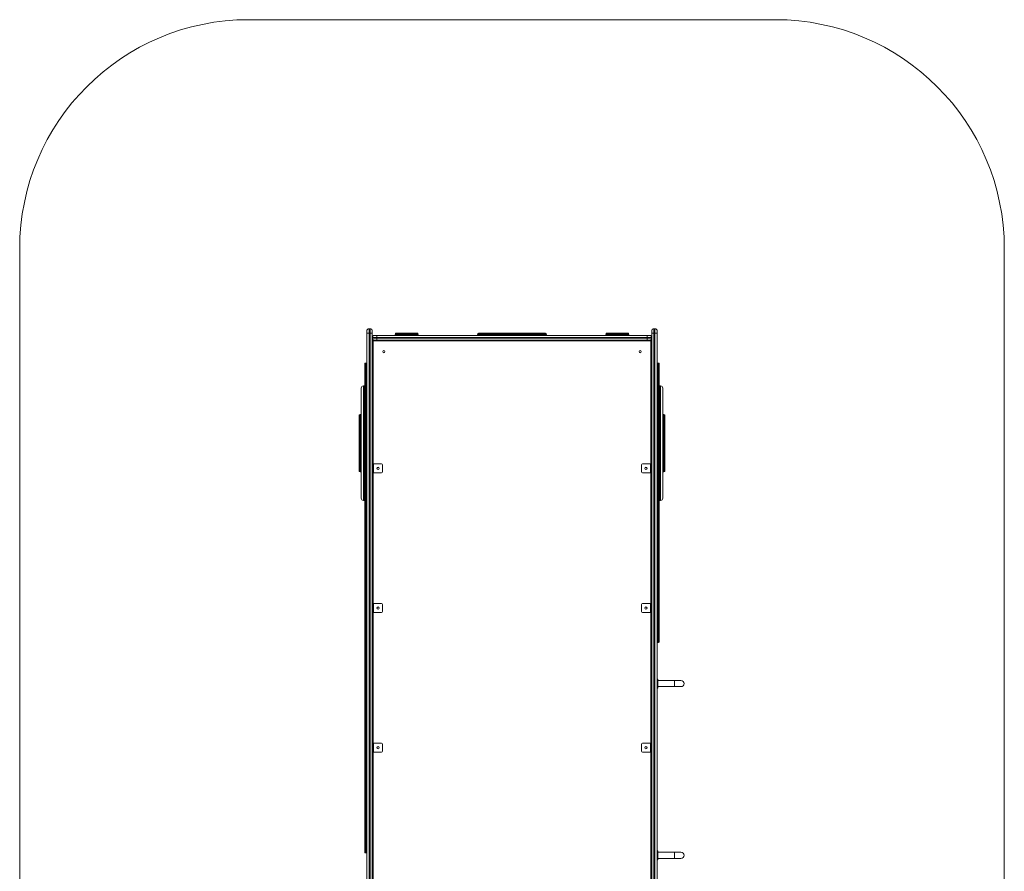
# Model space of a CAD drawing. Units: millimetres. Extents: x -1590 to 2710, y -1400 to 4800.
# Drawn here: x -1590 to 2710, y 1080 to 4800 of the extents above; entities that cross this region are included whole.
import ezdxf

# ---------------------------------------------------------------- set-up
doc = ezdxf.new("R2010")
doc.units = ezdxf.units.MM

msp = doc.modelspace()

# ---------------------------------------------------------------- linework, layer by layer
at = {"color": 7, "linetype": 'Continuous', "lineweight": 15}
for p, q in [((-590, 4800), (1710, 4800)), ((-1590, -400), (-1590, 3800)), ((2710, 3800), (2710, -400)), ((-74, 1019.5), (-74, 3440.5)), ((-64.5, 3450), (-64.5, -210.1)), ((-64.5, 3450), (-59.5, 3450)), ((-59.5, -210.1), (-59.5, 3450)), ((-50, 3440.5), (-50, -200.6)), ((1170, -200.6), (1170, 3440.5)), ((1179.5, 3450), (1179.5, -210.1)), ((1179.5, 3450), (1184.5, 3450)), ((1184.5, -210.1), (1184.5, 3450)), ((1194, 3440.5), (1194, 1019.5)), ((-50, 3430), (-74, 3430)), ((1170, 3411.5), (-50, 3411.5)), ((-50, 3409.5), (1170, 3409.5)), ((-45, 3400), (1165, 3400)), ((-45, 3400), (-45, 3396.8)), ((-40.5, 3421), (1160.5, 3421)), ((-30, 3421), (-30, 3400)), ((150, 3426.8), (50, 3426.8)), ((50, 3426.8), (50, 3424.2)), ((50, 3424.2), (150, 3424.2)), ((53.2, 3430), (146.8, 3430)), ((55, 3430), (55, 3421)), ((145, 3430), (145, 3421)), ((150, 3426.8), (150, 3424.2)), ((710, 3426.8), (410, 3426.8)), ((410, 3424.2), (410, 3426.8)), ((410, 3424.2), (710, 3424.2)), ((413.2, 3430), (706.8, 3430)), ((430, 3430), (430, 3421)), ((690, 3430), (690, 3421)), ((710, 3424.2), (710, 3426.8)), ((1070, 3426.8), (970, 3426.8)), ((970, 3426.8), (970, 3424.2)), ((970, 3424.2), (1070, 3424.2)), ((973.2, 3430), (1066.8, 3430)), ((975, 3430), (975, 3421)), ((1065, 3430), (1065, 3421)), ((1070, 3426.8), (1070, 3424.2)), ((1150, 3421), (1150, 3400)), ((1165, 3400), (1165, 3396.8)), ((1194, 3430), (1170, 3430)), ((-46.8, 3395), (-50, 3395)), ((-46.8, 3395), (-46.8, 2860)), ((1165, 3396.8), (-45, 3396.8)), ((1170, 3395), (1166.8, 3395)), ((1166.8, 2860), (1166.8, 3395)), ((-83, 1163.2), (-83, 3296.8)), ((-77.2, 3300), (-79.8, 3300)), ((-79.8, 3300), (-79.8, 1160)), ((-77.2, 1160), (-77.2, 3300)), ((1199.8, 3300), (1197.2, 3300)), ((1197.2, 3300), (1197.2, 2080)), ((1199.8, 2080), (1199.8, 3300)), ((1203, 3296.8), (1203, 2083.2)), ((-98, 2709.5), (-98, 3190.5)), ((-83.5, 3200), (-88.5, 3200)), ((-88.5, 3200), (-88.5, 2700)), ((-83, 3200), (-83.5, 3200)), ((-83.5, 2700), (-83.5, 3200)), ((-83, 3200), (-74, 3200)), ((1203, 3200), (1194, 3200)), ((1203.5, 3200), (1203, 3200)), ((1208.5, 3200), (1203.5, 3200)), ((1203.5, 3200), (1203.5, 2700)), ((1208.5, 2700), (1208.5, 3200)), ((1218, 3190.5), (1218, 2709.5)), ((-107, 2828.2), (-107, 3071.8)), ((-101.2, 3075), (-103.8, 3075)), ((-103.8, 3075), (-103.8, 2825)), ((-101.2, 2825), (-101.2, 3075)), ((1223.8, 3075), (1221.2, 3075)), ((1221.2, 3075), (1221.2, 2825)), ((1223.8, 2825), (1223.8, 3075)), ((1227, 3071.8), (1227, 2828.2)), ((-50, 2860), (-10, 2860)), ((-47, 2855), (-50, 2855)), ((-47, 2820), (-47, 2860)), ((-45, 2820), (-45, 2860)), ((-5, 2825), (-5, 2855)), ((1125, 2855), (1125, 2825)), ((1170, 2860), (1130, 2860)), ((1165, 2860), (1165, 2820)), ((1167, 2860), (1167, 2820)), ((1167, 2855), (1170, 2855)), ((-103.8, 2825), (-101.2, 2825)), ((-47, 2825), (-50, 2825)), ((-50, 2820), (-10, 2820)), ((-46.8, 2820), (-46.8, 2250)), ((1170, 2820), (1130, 2820)), ((1166.8, 2250), (1166.8, 2820)), ((1167, 2825), (1170, 2825)), ((1221.2, 2825), (1223.8, 2825)), ((-88.5, 2700), (-83.5, 2700)), ((-83.5, 2700), (-83, 2700)), ((1203, 2700), (1203.5, 2700)), ((1203.5, 2700), (1208.5, 2700)), ((-50, 2250), (-10, 2250)), ((-47, 2245), (-50, 2245)), ((-47, 2210), (-47, 2250)), ((-45, 2210), (-45, 2250)), ((-5, 2215), (-5, 2245)), ((1125, 2245), (1125, 2215)), ((1170, 2250), (1130, 2250)), ((1165, 2250), (1165, 2210)), ((1167, 2250), (1167, 2210)), ((1167, 2245), (1170, 2245)), ((-47, 2215), (-50, 2215)), ((-50, 2210), (-10, 2210)), ((-46.8, 2210), (-46.8, 1640)), ((1170, 2210), (1130, 2210)), ((1166.8, 1640), (1166.8, 2210)), ((1167, 2215), (1170, 2215)), ((1194, 2180), (1203, 2180)), ((1197.2, 2080), (1199.8, 2080)), ((1197, 1920), (1194, 1920)), ((1197, 1904), (1194, 1904)), ((1197, 1896), (1194, 1896)), ((1197, 1920), (1197, 1880)), ((1297.9, 1913.4), (1197, 1913.4)), ((1270, 1913.4), (1270, 1886.6)), ((1197, 1880), (1194, 1880)), ((1197, 1886.6), (1297.9, 1886.6)), ((-10, 1640), (-50, 1640)), ((-47, 1635), (-50, 1635)), ((-47, 1640), (-47, 1600)), ((-45, 1640), (-45, 1600)), ((-5, 1635), (-5, 1605)), ((1125, 1635), (1125, 1605)), ((1170, 1640), (1130, 1640)), ((1165, 1640), (1165, 1600)), ((1167, 1640), (1167, 1600)), ((1167, 1635), (1170, 1635)), ((-47, 1605), (-50, 1605)), ((-10, 1600), (-50, 1600)), ((-46.8, 1600), (-46.8, 965)), ((1170, 1600), (1130, 1600)), ((1166.8, 965), (1166.8, 1600)), ((1167, 1605), (1170, 1605)), ((-74, 1260), (-83, 1260)), ((1197, 1170), (1194, 1170)), ((1197, 1170), (1197, 1130)), ((1297.9, 1163.4), (1197, 1163.4)), ((1270, 1163.4), (1270, 1136.6)), ((-79.8, 1160), (-77.2, 1160)), ((1197, 1154), (1194, 1154)), ((1197, 1146), (1194, 1146)), ((1197, 1130), (1194, 1130)), ((1197, 1136.6), (1297.9, 1136.6))]:
    msp.add_line(p, q, dxfattribs=at)
for centre, radius in [((0, 3350), 4.5), ((1120, 3350), 4.5), ((-25, 2840), 5.5), ((-25, 2840), 4.5), ((1145, 2840), 5.5), ((1145, 2840), 4.5), ((-25, 2230), 5.5), ((-25, 2230), 4.5), ((1145, 2230), 5.5), ((1145, 2230), 4.5), ((-25, 1620), 5.5), ((-25, 1620), 4.5), ((1145, 1620), 5.5), ((1145, 1620), 4.5)]:
    msp.add_circle(centre, radius, dxfattribs=at)
for centre, radius, start, end in [((-590, 3800), 1000, 90, 180), ((1710, 3800), 1000, 0, 90), ((-64.5, 3440.5), 9.5, 90, 180), ((-59.5, 3440.5), 9.5, 360, 90), ((1179.5, 3440.5), 9.5, 90, 180), ((1184.5, 3440.5), 9.5, 0, 90), ((-40.5, 3411.5), 9.5, 90, 180), ((-40.5, 3409.5), 9.5, 180, 270), ((-45, 3395), 5, 90, 180), ((53.2, 3426.8), 3.2, 90, 180), ((53.2, 3424.2), 3.2, 180, 270), ((146.8, 3426.8), 3.2, 0, 90), ((146.8, 3424.2), 3.2, 270, 0), ((413.2, 3426.8), 3.2, 90, 180), ((413.2, 3424.2), 3.2, 180, 270), ((706.8, 3426.8), 3.2, 0, 90), ((706.8, 3424.2), 3.2, 270, 0), ((973.2, 3426.8), 3.2, 90, 180), ((973.2, 3424.2), 3.2, 180, 270), ((1066.8, 3426.8), 3.2, 360, 90), ((1066.8, 3424.2), 3.2, 270, 360), ((1160.5, 3411.5), 9.5, 360, 90), ((1160.5, 3409.5), 9.5, 270, 0), ((1165, 3395), 5, 0, 90), ((-45, 3395), 1.8, 90, 180), ((1165, 3395), 1.8, 360, 90), ((-79.8, 3296.8), 3.2, 90, 180), ((-77.2, 3296.8), 3.2, 0, 90), ((1197.2, 3296.8), 3.2, 90, 180), ((1199.8, 3296.8), 3.2, 0, 90), ((-88.5, 3190.5), 9.5, 90, 180), ((1208.5, 3190.5), 9.5, 0, 90), ((-103.8, 3071.8), 3.2, 90, 180), ((-101.2, 3071.8), 3.2, 0, 90), ((1221.2, 3071.8), 3.2, 90, 180), ((1223.8, 3071.8), 3.2, 0, 90), ((-10, 2855), 5, 0, 90), ((1130, 2855), 5, 90, 180), ((-103.8, 2828.2), 3.2, 180, 270), ((-101.2, 2828.2), 3.2, 270, 0), ((-10, 2825), 5, 270, 360), ((1130, 2825), 5, 180, 270), ((1221.2, 2828.2), 3.2, 180, 270), ((1223.8, 2828.2), 3.2, 270, 0), ((-88.5, 2709.5), 9.5, 180, 270), ((1208.5, 2709.5), 9.5, 270, 0), ((-10, 2245), 5, 0, 90), ((1130, 2245), 5, 90, 180), ((-10, 2215), 5, 270, 0), ((1130, 2215), 5, 180, 270), ((1197.2, 2083.2), 3.2, 180, 270), ((1199.8, 2083.2), 3.2, 270, 0), ((1297.9, 1900), 13.4, 270, 90), ((-10, 1635), 5, 0, 90), ((1130, 1635), 5, 90, 180), ((-10, 1605), 5, 270, 0), ((1130, 1605), 5, 180, 270), ((-79.8, 1163.2), 3.2, 180, 270), ((-77.2, 1163.2), 3.2, 270, 0), ((1297.9, 1150), 13.4, 270, 90)]:
    msp.add_arc(centre, radius, start, end, dxfattribs=at)

doc.saveas('drawing.dxf')
